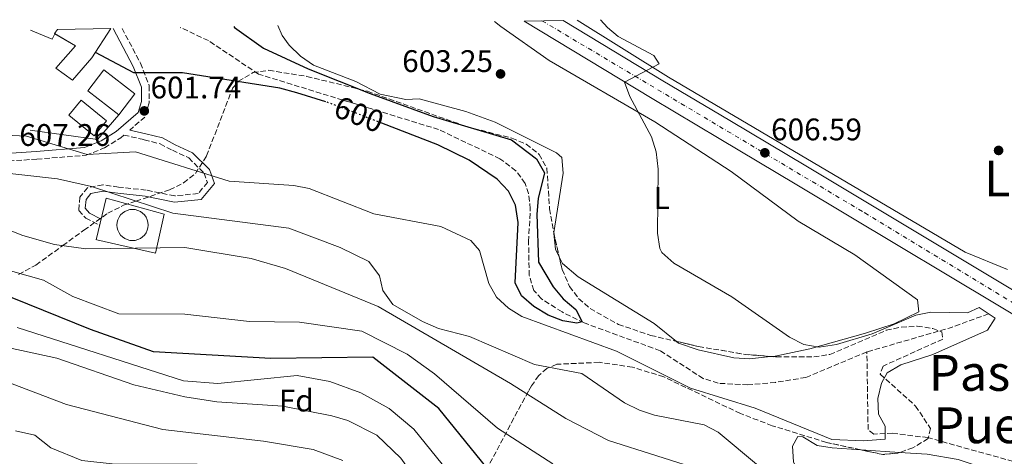
# Model space of a CAD drawing. Units: metres. Extents: x 624587 to 628043, y 4724927 to 4727303.
# Drawn here: x 625160 to 625475, y 4727114 to 4727254 of the extents above; entities that cross this region are included whole.
import ezdxf
from ezdxf.enums import TextEntityAlignment as Align

# ---------------------------------------------------------------- set-up
doc = ezdxf.new("R2010")
doc.units = ezdxf.units.M
doc.header["$MEASUREMENT"] = 0
for name, pattern in [('DGN Style 3', [2.435890702152634, 1.739921930109024, -0.6959687720436097]), ('DGN Style 4', [2.7856150101045474, 1.391937544087219, -0.6959687720436097, 0.001739921930109024, -0.6959687720436097]), ('DGN Style 5', [1.217945351076317, 0.5219765790327072, -0.6959687720436097])]:
    doc.linetypes.add(name, pattern=pattern)
for name, color, linetype, lineweight in [('Barranco lineal', 142, 'DGN Style 3', 13), ('Camino', 7, 'DGN Style 3', 0), ('Carretera', 9, 'Continuous', 0), ('Cementerio puntual', 7, 'Continuous', 0), ('Cota de curva de nivel directora', 7, 'Continuous', 0), ('Cota de punto acotado terreno', 7, 'Continuous', 0), ('Curva de nivel directora', 30, 'Continuous', 30), ('Curva de nivel directora no vista', 30, 'DGN Style 5', 30), ('Curva de nivel intermedia', 30, 'Continuous', 0), ('Edificio', 1, 'Continuous', 13), ('Eje de carretera', 7, 'DGN Style 4', 0), ('Etiqueta de uso rústico', 92, 'Continuous', 0), ('Etiqueta de zona arbolada', 92, 'Continuous', 0), ('Línea  de muro-pared o tapia', 1, 'Continuous', 13), ('Línea blanca (vial)', 7, 'Continuous', 13), ('Línea de cambio de uso (parcela vista)', 92, 'Continuous', 0), ('Margen derecho', 7, 'Continuous', 0), ('Piscina', 1, 'Continuous', 0), ('Puente', 1, 'Continuous', 0), ('Punto acotado terreno (símbolo)', 7, 'Continuous', 0), ('Texto de rotulación de espacio menor sin especificar', 7, 'Continuous', 0), ('Vaguada', 142, 'DGN Style 3', 13), ('Zona arbolada', 92, 'DGN Style 3', 0)]:
    doc.layers.add(name, color=color, linetype=linetype, lineweight=lineweight)
doc.styles.add('Style-Arial', font='arial.ttf')

# ---------------------------------------------------------------- blocks, each defined once
blk = doc.blocks.new('5PATER')
at = {"layer": 'Barranco lineal', "linetype": 'Continuous', "lineweight": 0}
h = blk.add_hatch(color=51, dxfattribs=at)
edge = h.paths.add_edge_path()
edge.add_ellipse((0, 0), major_axis=(-0.1095731443231308, -0.1110710700762829), ratio=0.9994222409660317, start_angle=0, end_angle=360)

msp = doc.modelspace()

# ---------------------------------------------------------------- linework, layer by layer
at = {"layer": 'Barranco lineal', "color": 142, "linetype": 'DGN Style 3', "lineweight": 13, "extrusion": (-0.01576245826667145, 0.04293911046019218, 0.9989533411037168), "elevation": 193725.3279118063, "flags": 128}
msp.add_lwpolyline([(-2216156.325951275, -4217626.57879861), (-2216143.702758336, -4217626.57879861), (-2216115.481491205, -4217628.546406685)], dxfattribs=at)
at = {"layer": 'Barranco lineal', "color": 142, "linetype": 'DGN Style 3', "lineweight": 13}
msp.add_polyline3d([(625431.3799999999, 4727147.460000001, 604.7899999999936), (625411.8099999997, 4727139.26, 603.8999999999943), (625402.0499999998, 4727137.680000001, 602.2200000000012), (625393.2300000006, 4727136.91, 601.9400000000023), (625383.6900000004, 4727137.380000001, 601.9400000000023), (625378.8799999999, 4727138.930000001, 601.9400000000023), (625365.0599999997, 4727147.84, 601.2899999999936), (625340.6399999997, 4727156.779999999, 601.2899999999936), (625333.5800000001, 4727160.289999999, 601.2899999999936), (625327.0199999996, 4727164.49, 600.6300000000047), (625324.5899999999, 4727167.189999999, 599.9799999999959), (625323.0599999997, 4727171.970000001, 599.9799999999959), (625322.8600000005, 4727182.92, 599.9799999999959), (625323.4100000003, 4727193.369999999, 599.3300000000017), (625322.8600000005, 4727198.300000001, 599.3300000000017), (625321.7699999996, 4727201.57, 599.3300000000017), (625318.8099999997, 4727205.600000001, 599.3300000000017), (625313.6799999997, 4727209.480000001, 599.1600000000036), (625294, 4727218.850000001, 596.7200000000012), (625272.5899999999, 4727225.439999999, 597.4400000000023), (625236.2599999999, 4727236.619999999, 596.7200000000012), (625220.1399999997, 4727247.380000001, 596.3699999999953), (625211.0700000003, 4727251.65, 596.1900000000023)], dxfattribs=at)
at = {"layer": 'Camino', "color": 7, "linetype": 'DGN Style 3', "lineweight": 0}
for points in [[(625192.4699999993, 4727251.310000001, 599.029999999999), (625198.3399999988, 4727240.17, 599.6600000000036), (625201.1900000009, 4727232.9, 600.3099999999978), (625201.1599999998, 4727227.42, 601.2899999999937), (625199.7699999993, 4727222.86, 601.6100000000007), (625194.91, 4727218.689999999, 601.8099999999977)], [(625153.699999998, 4727208.590000001, 608.1399999999995), (625165.1199999996, 4727209.330000001, 605.8600000000007), (625180.9699999993, 4727210.570000002, 604.229999999996), (625186.8700000001, 4727212.980000001, 603.5700000000071), (625192.0599999981, 4727216.230000001, 601.9400000000024), (625193.0199999991, 4727217.070000002, 601.9100000000036), (625199.5899999985, 4727215.570000002, 603.8899999999994), (625204.6599999999, 4727214.25, 603.8300000000019), (625208.6000000006, 4727212.189999999, 604.0200000000042), (625213.86, 4727209.750000001, 604.1999999999972), (625218.7399999971, 4727204.869999999, 604.9799999999959), (625219.8599999992, 4727201.86, 605.8000000000029), (625216.8599999995, 4727198.300000003, 607.2200000000012), (625209.3500000016, 4727197.550000002, 608.1900000000024), (625200.1600000005, 4727199.42, 608.529999999999), (625191.329999997, 4727200.360000002, 609.1399999999994), (625186.2699999989, 4727201.109999999, 609.4299999999931), (625181.3899999994, 4727200.170000001, 610.1399999999994), (625178.9499999987, 4727197.170000002, 610.9799999999959), (625178.5700000009, 4727192.850000001, 612.029999999999), (625180.8199999996, 4727190.41, 612.5599999999977), (625185.300000001, 4727188.070000002, 612.8000000000029)]]:
    msp.add_polyline3d(points, dxfattribs=at)
at = {"layer": 'Carretera', "color": 9, "linetype": 'Continuous', "lineweight": 0}
msp.add_polyline3d([(625489.6700000028, 4727152.74, 609.529999999999), (625408.9100000013, 4727201.109999999, 607.4700000000012), (625384.0100000014, 4727216, 606.1499999999943), (625362.52, 4727228.77, 606.1600000000036), (625321.489999999, 4727253.66, 603.9900000000052), (625333.9600000011, 4727253.890000001, 604.4700000000012), (625365.9499999988, 4727234.480000001, 606.1600000000036), (625387.4200000024, 4727221.720000001, 606.1499999999943), (625412.329999999, 4727206.82, 607.4700000000012), (625493.0900000005, 4727158.449999998, 609.529999999999)], dxfattribs=at)
at = {"layer": 'Cementerio puntual', "color": 7, "linetype": 'Continuous', "lineweight": 0, "flags": 128}
msp.add_lwpolyline([(625195.8200000003, 4727193.199999998), (625196.6882408888, 4727193.124038763), (625197.530100717, 4727192.898463102), (625198.3200000003, 4727192.530127017), (625199.0339380488, 4727192.030222214), (625199.6502222159, 4727191.413938046), (625200.1501270194, 4727190.699999998), (625200.5184631043, 4727189.910100715), (625200.7440387653, 4727189.068240887), (625200.8200000003, 4727188.199999998), (625200.7440387653, 4727187.33175911), (625200.5184631043, 4727186.489899281), (625200.1501270194, 4727185.699999998), (625199.6502222159, 4727184.98606195), (625199.0339380488, 4727184.369777783), (625198.3200000003, 4727183.86987298), (625197.530100717, 4727183.501536895), (625196.6882408888, 4727183.275961233), (625195.8200000003, 4727183.199999998), (625194.951759112, 4727183.275961233), (625194.1098992836, 4727183.501536895), (625193.3200000003, 4727183.86987298), (625192.6060619518, 4727184.369777783), (625191.9897777847, 4727184.98606195), (625191.4898729814, 4727185.699999998), (625191.1215368963, 4727186.489899281), (625190.8959612353, 4727187.33175911), (625190.8200000003, 4727188.199999998), (625190.8959612353, 4727189.068240887), (625191.1215368963, 4727189.910100715), (625191.4898729814, 4727190.699999998), (625191.9897777847, 4727191.413938046), (625192.6060619518, 4727192.030222214), (625193.3200000003, 4727192.530127017), (625194.1098992836, 4727192.898463102), (625194.951759112, 4727193.124038763), (625195.8200000003, 4727193.199999998)], close=True, dxfattribs=at)
msp.add_lwpolyline([(625195.82, 4727193.199999998), (625196.6882408878, 4727193.124038763), (625197.5301007179, 4727192.898463103), (625198.3200000012, 4727192.530127017), (625199.0339380495, 4727192.030222215), (625199.6502222166, 4727191.413938046), (625200.1501270183, 4727190.699999999), (625200.5184631046, 4727189.910100716), (625200.7440387653, 4727189.068240887), (625200.8200000002, 4727188.199999998), (625200.7440387653, 4727187.33175911), (625200.5184631046, 4727186.489899282), (625200.1501270183, 4727185.699999999), (625199.6502222166, 4727184.986061952), (625199.0339380495, 4727184.369777784), (625198.3200000012, 4727183.86987298), (625197.5301007179, 4727183.501536894), (625196.6882408878, 4727183.275961233), (625195.82, 4727183.199999998), (625194.9517591121, 4727183.275961233), (625194.1098992842, 4727183.501536894), (625193.320000001, 4727183.86987298), (625192.6060619528, 4727184.369777784), (625191.9897777855, 4727184.986061952), (625191.4898729817, 4727185.699999999), (625191.1215368954, 4727186.489899282), (625190.8959612347, 4727187.33175911), (625190.8199999998, 4727188.199999998), (625190.8959612347, 4727189.068240887), (625191.1215368954, 4727189.910100716), (625191.4898729817, 4727190.699999999), (625191.9897777855, 4727191.413938046), (625192.6060619528, 4727192.030222215), (625193.320000001, 4727192.530127017), (625194.1098992842, 4727192.898463103), (625194.9517591121, 4727193.124038763), (625195.82, 4727193.199999998)], dxfattribs=at)
at = {"layer": 'Curva de nivel directora', "color": 30, "linetype": 'Continuous', "lineweight": 30, "flags": 128}
for points, elevation in [([(625228.259999999, 4727251.960000004), (625228.5499999997, 4727251.600000001), (625237.8300000001, 4727245.010000001), (625252.1100000006, 4727238.280000002), (625272.0799999997, 4727230.37), (625292.2599999988, 4727223.07), (625317.36, 4727215.529999999), (625325.3999999999, 4727209.449999999), (625327.9399999991, 4727205.000000001), (625325.9000000006, 4727196.720000002), (625325.5299999996, 4727191.730000001), (625326.0500000004, 4727176.320000002), (625330.789999999, 4727168.359999999), (625333.9999999988, 4727164.470000001), (625337.9799999995, 4727161.090000001), (625340.0800000007, 4727157.100000001), (625338.2900000003, 4727156.650000002), (625333.8299999988, 4727157.45), (625329.1799999997, 4727159.27), (625324.5300000005, 4727162.039999999), (625320.5499999997, 4727165.500000001), (625318.529999999, 4727169.67), (625319.4999999991, 4727188.970000001), (625318.6499999998, 4727194.570000002), (625316.3699999999, 4727199.02), (625312.76, 4727202.880000002), (625303.8399999995, 4727209.029999999), (625293.7599999988, 4727213.950000001), (625275.77, 4727220.9)], 600.0000000000003), ([(625257.8399999995, 4727227.720000002), (625248.5299999998, 4727230.680000002), (625243.0400000003, 4727232.150000002), (625211.8199999993, 4727237.070000002), (625196.249999999, 4727237.050000002), (625183.9299999987, 4727243.609999999)], 600.0000000000005), ([(625475.9799999996, 4726985.380000001), (625472.209999999, 4726986.11), (625467.24, 4726997.350000001), (625463.8299999991, 4727001.130000004), (625433.6699999999, 4727022.940000001), (625416.230000001, 4727034.37), (625408.8700000006, 4727041.170000002), (625395.599999998, 4727057.539999999), (625337.879999999, 4727095.300000001), (625325.7799999999, 4727095.510000001), (625314.650000001, 4727103.910000001), (625294.0599999982, 4727129.270000001), (625272.8599999998, 4727145.730000001), (625240.139999999, 4727145.330000001), (625202.5900000001, 4727147.539999999), (625182.3799999997, 4727154.710000002), (625147.0500000004, 4727168.920000001)], 625.0000000000001)]:
    msp.add_lwpolyline(points, dxfattribs=dict(at, elevation=elevation))
at = {"layer": 'Curva de nivel directora no vista', "color": 30, "linetype": 'DGN Style 5', "lineweight": 30, "elevation": 600.0000000000005, "flags": 128}
msp.add_lwpolyline([(625275.77, 4727220.9), (625259.2499999999, 4727227.270000001), (625257.8399999995, 4727227.720000002)], dxfattribs=at)
at = {"layer": 'Curva de nivel intermedia', "color": 30, "linetype": 'Continuous', "lineweight": 0, "flags": 128}
for points, elevation in [([(625345.9500000002, 4727254.109999998), (625348.200000001, 4727251.630000002), (625351.6100000021, 4727248.730000001), (625363.0100000014, 4727242.65), (625364.7300000002, 4727239.970000001), (625353.6799999995, 4727234.029999999), (625355.3500000014, 4727229.420000001), (625362.2800000005, 4727216.51), (625363.8000000003, 4727211.689999999), (625364.4700000009, 4727206.099999999), (625364.2100000017, 4727185.550000001), (625364.9100000013, 4727180.609999998), (625365.6500000011, 4727179.41), (625369.4700000011, 4727175.899999999), (625388.0900000001, 4727165.119999999), (625406.5599999994, 4727152.180000001), (625411.1600000015, 4727149.84), (625416.1000000014, 4727149.019999999), (625421.5799999998, 4727149.83), (625433.0799999998, 4727153.300000002), (625447.100000001, 4727159.24), (625451.9200000003, 4727160.220000001), (625463.6500000004, 4727160.05)], 605.0000000000001), ([(625262.4300000004, 4727181.009999999), (625245.9200000013, 4727187.140000001), (625208.7200000013, 4727191.979999999), (625182.6100000021, 4727200.509999999), (625171.7800000004, 4727202.989999999), (625150.6900000015, 4727205.399999999), (625130.1900000004, 4727209.060000001), (625127.8500000002, 4727211.349999999), (625123.5499999997, 4727213.180000001), (625091.5399999997, 4727213.119999999), (625081.7200000006, 4727215.140000001), (625076.5999999997, 4727217.050000001), (625071.5900000007, 4727217.050000001), (625060.900000002, 4727213.430000001), (625046.7199999997, 4727205.980000001), (625041.3300000008, 4727204.199999998), (625024.5600000003, 4727203.57), (625008.2700000004, 4727204.269999998), (624991.4700000006, 4727207.609999999), (624964.2200000016, 4727210.100000001), (624941.9700000002, 4727213.32), (624914.110000001, 4727220.34), (624870.3799999997, 4727227.330000001)], 609.9999999999999), ([(625470.0499999997, 4727154.48), (625452.5700000006, 4727146.58), (625442.290000001, 4727143.359999999), (625437.8699999999, 4727140.730000001), (625436.0300000003, 4727137.460000001), (625434.8900000004, 4727132.480000001), (625435.1000000003, 4727127.480000001), (625437.2300000006, 4727123.609999999), (625437.2800000019, 4727119.499999999), (625430.2700000001, 4727118.899999999), (625420.1400000004, 4727119.390000001), (625395.5600000002, 4727129.42), (625374.7700000006, 4727135.84), (625351.0500000009, 4727147.680000001), (625320.7300000007, 4727158.789999999), (625316.4200000013, 4727161.48), (625312.6100000002, 4727165.029999999), (625310.1100000013, 4727169.369999998), (625307.1200000006, 4727180.019999999), (625304.3400000001, 4727183.239999999), (625294.6900000008, 4727187.75), (625273.2300000008, 4727191.749999999), (625252.4400000013, 4727199.890000001), (625247.5300000008, 4727200.849999998), (625226.7600000014, 4727202.25), (625196.7600000009, 4727211.680000001), (625181.2599999999, 4727210.810000001), (625161.7700000014, 4727216.699999998), (625150.3700000019, 4727217.279999999)], 605.0000000000001), ([(625478.1000000008, 4727029.880000002), (625473.4500000017, 4727031.720000001), (625459.3000000007, 4727040.859999998), (625447.11, 4727051.070000002), (625433.640000001, 4727058.81), (625420.5200000004, 4727069.31), (625416.7100000017, 4727072.770000001), (625400.3900000004, 4727093.350000001), (625379.4600000001, 4727109.199999999), (625348.5300000019, 4727119), (625334.8500000003, 4727126.100000001), (625317.0100000014, 4727137.34), (625274.6400000012, 4727161.989999999), (625244.8700000008, 4727174.210000002), (625233.8899999994, 4727177.49), (625212.6100000005, 4727180.970000001), (625180.8700000009, 4727180.510000001), (625170.8300000004, 4727181.970000001), (625160.6600000004, 4727184.829999999), (625146.0300000012, 4727190.529999998)], 615), ([(625483.5500000002, 4727059.31), (625473.1000000007, 4727060.380000001), (625467.780000001, 4727061.509999999), (625451.9600000004, 4727067.470000001), (625442.6599999998, 4727071.689999999), (625429.5400000014, 4727081.060000001), (625408.9199999997, 4727100.660000001), (625383.6700000011, 4727121.75), (625379.1900000018, 4727124.09), (625363.2300000006, 4727127.140000001), (625358.4200000003, 4727128.789999999), (625353.6000000013, 4727131.130000001), (625339.9600000001, 4727140.55), (625324.8000000009, 4727143.439999999), (625303.8600000017, 4727152.42), (625293.9599999998, 4727155.009999999), (625288.8200000012, 4727157.24), (625279.2600000014, 4727162.73), (625276.1200000009, 4727167.140000001), (625275.0400000013, 4727171.920000001), (625271.5600000012, 4727176.5), (625262.4300000004, 4727181.009999999)], 609.9999999999999), ([(625330.6900000006, 4727111.529999998), (625312.8400000005, 4727122.979999999), (625292.6299999999, 4727140.469999999), (625283.9500000008, 4727146.779999999), (625269.3500000006, 4727154.130000001), (625249.3600000013, 4727157.039999999), (625233.2800000014, 4727157.199999999), (625212.6100000005, 4727159.59), (625191.3800000007, 4727159.649999999), (625176.6300000009, 4727165.210000001), (625167.3000000011, 4727170.499999999), (625147.4400000017, 4727176.060000001)], 620.0000000000001), ([(625477.77, 4726966.289999999), (625472.8600000015, 4726967.23), (625468.4200000003, 4726969.67), (625461.3900000006, 4726977.63), (625455.6100000005, 4726986.640000001), (625451.7000000011, 4726989.769999999), (625437.1700000003, 4726996.539999999), (625425.0599999999, 4727007.34), (625411.6800000002, 4727015.88), (625387.0400000019, 4727036.369999998), (625373.2199999995, 4727051.810000001), (625355.7400000002, 4727062.37), (625336.7400000013, 4727081.74), (625327.2400000017, 4727085.289999999), (625316.5800000001, 4727086.59), (625313.2899999997, 4727088.949999998), (625286.0899999999, 4727122.670000001), (625278.1100000002, 4727129.32), (625269.0800000001, 4727134.359999998), (625259.1100000012, 4727137.999999999), (625248.6399999993, 4727139.929999999), (625223.1600000005, 4727137.289999999), (625212.1200000009, 4727138.220000001), (625158.7600000005, 4727155.329999999)], 630.0000000000001), ([(625033.8499999996, 4727143.63), (625039.070000001, 4727144.430000001), (625065.890000001, 4727145.269999999), (625097.8200000006, 4727150.190000001), (625129.9900000015, 4727152.159999999), (625140.8299999998, 4727152.13), (625171.5800000015, 4727145.429999999), (625196.2800000003, 4727136.909999998), (625212.5400000013, 4727132.99), (625222.8200000008, 4727131.430000001), (625244.0700000006, 4727130.029999998), (625259.7700000005, 4727126.98), (625264.8400000001, 4727125.42), (625274.1900000019, 4727120.719999999), (625281.8499999996, 4727113.31), (625302.8400000003, 4727083.779999998), (625309.9600000017, 4727076.65), (625318.3800000015, 4727070.369999999), (625336.6100000016, 4727060.269999999), (625348.1200000006, 4727049.390000001), (625356.6700000003, 4727043.930000001), (625368.5099999999, 4727033.5), (625378.6799999999, 4727020.869999999)], 635.0000000000001), ([(625154.9600000007, 4727138.09), (625174.6500000004, 4727130.569999999), (625205.5600000008, 4727122.539999999), (625237.8700000002, 4727118.84), (625253.74, 4727116.119999999), (625263.3200000002, 4727112.599999999)], 640), ([(625158.2599999999, 4727122.140000001), (625164.5000000005, 4727120.750000001), (625169.6000000011, 4727116.619999997), (625179.5800000012, 4727112.63), (625190.2100000017, 4727111.4), (625216.5700000012, 4727111.380000001), (625248.7700000012, 4727109.730000001), (625258.9900000005, 4727107.289999999), (625268.2900000011, 4727102.179999999), (625276.3800000001, 4727096.039999999), (625285.900000002, 4727083.480000001), (625293.8600000015, 4727069.38), (625299.4299999994, 4727054.810000001), (625304.4400000006, 4727046.08), (625330.1200000006, 4727023.350000001), (625338.3200000015, 4727010.279999999)], 645.0000000000001)]:
    msp.add_lwpolyline(points, dxfattribs=dict(at, elevation=elevation))
at = {"layer": 'Edificio', "color": 51, "linetype": 'Continuous', "lineweight": 13, "extrusion": (0.008104928442982374, 0.01383768250945745, 0.9998714060706515), "elevation": 71085.75611892127, "flags": 128}
msp.add_lwpolyline([(625145.4215968495, 4726718.475712013), (625145.330599839, 4726718.529017119), (625145.7106684132, 4726719.029064995)], dxfattribs=at)
at = {"layer": 'Edificio', "color": 51, "linetype": 'Continuous', "lineweight": 13, "extrusion": (0.01790501426668509, 0.02427798543104794, 0.9995448913818327), "elevation": 126566.2129498502, "flags": 128}
msp.add_lwpolyline([(2302682.624268164, -4173651.500742276), (2302682.624268165, -4173652.495227067)], dxfattribs=at)
at = {"layer": 'Edificio', "color": 1, "linetype": 'Continuous', "lineweight": 13, "extrusion": (0.06943927176867443, 0.09001722827341942, 0.9935165253533569), "elevation": 469544.8420358687, "flags": 128}
msp.add_lwpolyline([(2392314.668678108, -4098040.477595869), (2392314.663853989, -4098031.951525481), (2392327.212924181, -4098031.94545719), (2392327.209830368, -4098040.477595869), (2392314.668678108, -4098040.477595869)], close=True, dxfattribs=at)
at = {"layer": 'Edificio', "color": 51, "linetype": 'Continuous', "lineweight": 13, "extrusion": (0.06943927176867443, 0.09001722827341942, 0.9935165253533569), "elevation": 469544.8421747473, "flags": 128}
msp.add_lwpolyline([(2392314.663853989, -4098031.951525481), (2392327.212924181, -4098031.94545719), (2392327.209830368, -4098040.477595869), (2392314.668678108, -4098040.477595869), (2392314.663853989, -4098031.951525481)], dxfattribs=at)
at = {"layer": 'Edificio', "color": 1, "linetype": 'Continuous', "lineweight": 13}
msp.add_polyline3d([(625171.7400000002, 4727250.930000001, 604.6499999999943), (625188.8799999999, 4727251.24, 604.0500000000029), (625182.7599999999, 4727241.82, 604.3600000000006), (625176.5199999996, 4727234.720000001, 605.0200000000041), (625171.25, 4727238.59, 604.6900000000023), (625177.5, 4727245.689999999, 604.6900000000023), (625170.7699999996, 4727249.630000001, 604.6900000000023), (625171.1500000004, 4727250.130000001, 604.679999999993)], close=True, dxfattribs=at)
at = {"layer": 'Edificio', "color": 51, "linetype": 'Continuous', "lineweight": 13}
msp.add_polyline3d([(625188.8799999999, 4727251.24, 604.0500000000029), (625182.7599999999, 4727241.82, 604.3600000000006), (625176.5199999996, 4727234.720000001, 605.0200000000041), (625171.25, 4727238.59, 604.6900000000023), (625177.5, 4727245.689999999, 604.6900000000023), (625170.8609999996, 4727249.5767, 604.6900000000023)], dxfattribs=at)
at = {"layer": 'Eje de carretera', "color": 7, "linetype": 'DGN Style 4', "lineweight": 0}
msp.add_polyline3d([(625327.1499999978, 4727253.770000001, 604.2100000000064), (625430.7100000004, 4727192.080000003, 607.979999999996), (625509.0500000013, 4727144.560000001, 609.6499999999943), (625596.2199999989, 4727092.359999999, 610.2599999999948), (625726.2100000004, 4727015.08, 611.4900000000052), (625845.8700000008, 4726943.869999999, 613.9700000000012), (625926.3299999986, 4726895.400000002, 614.9299999999931), (626017.489999998, 4726838.82, 617.6399999999995), (626081.839999999, 4726790.050000001, 619.0200000000041), (626141.3500000006, 4726744.86, 620.3200000000071), (626242.0599999989, 4726662.710000001, 624.4400000000023), (626333.2299999996, 4726591.340000001, 629.7100000000064), (626460.8399999985, 4726490.670000001, 637.0099999999948), (626503.0499999998, 4726460.270000001, 636.7200000000013)], dxfattribs=at)
at = {"layer": 'Línea  de muro-pared o tapia', "color": 1, "linetype": 'Continuous', "lineweight": 13, "extrusion": (-0.06588740135971301, -0.1073304749616569, 0.9920378115205939), "elevation": -547970.9731874563, "flags": 128}
msp.add_lwpolyline([(-1940333.160093462, 4321176.063229517), (-1940333.02849047, 4321174.149625707), (-1940340.458216197, 4321172.958585992)], dxfattribs=at)
at = {"layer": 'Línea  de muro-pared o tapia', "color": 1, "linetype": 'Continuous', "lineweight": 13, "extrusion": (-0.05812816743693539, -0.1112882871684606, 0.9920867065380595), "elevation": -561829.6628478926, "flags": 128}
msp.add_lwpolyline([(-1634445.103409432, 4444172.561405098), (-1634445.103409432, 4444171.932196951)], dxfattribs=at)
at = {"layer": 'Línea  de muro-pared o tapia', "color": 1, "linetype": 'Continuous', "lineweight": 13, "extrusion": (0.04063802642018584, -0.03492011315789417, 0.9985635365392191), "elevation": -139065.4672471454, "flags": 128}
msp.add_lwpolyline([(3992815.172667464, 2602997.402643321), (3992804.677563844, 2602997.402643321), (3992792.91245847, 2603015.692900168)], dxfattribs=at)
at = {"layer": 'Línea  de muro-pared o tapia', "color": 1, "linetype": 'Continuous', "lineweight": 13}
msp.add_polyline3d([(625184.3899999997, 4727183.470000001, 614), (625203.1600000003, 4727179.15, 615.3999999999943), (625205.9699999997, 4727191.730000001, 610.279999999999), (625187.3899999997, 4727196.800000001, 610.5200000000041), (625184.2000000002, 4727183.470000001, 614.0200000000041)], dxfattribs=at)
at = {"layer": 'Línea blanca (vial)', "color": 7, "linetype": 'Continuous', "lineweight": 13}
for points in [[(625321.4899999984, 4727253.660000001, 603.9900000000054), (625362.5199999996, 4727228.770000001, 606.1600000000036), (625384.0100000009, 4727216.000000001, 606.1499999999943), (625408.9100000008, 4727201.109999999, 607.4700000000013), (625489.6700000024, 4727152.74, 609.529999999999), (625708.3700000015, 4727022.09, 611.0599999999978), (625815.9100000004, 4726957.590000001, 613.9100000000036), (625879.7699999996, 4726919.58, 614.0399999999937), (625902.010000002, 4726906.340000001, 614.4900000000054)], [(625504.5499999997, 4727151.600000001, 609.6100000000007), (625493.0900000001, 4727158.449999999, 609.529999999999), (625412.3299999986, 4727206.82, 607.4700000000013), (625387.4200000018, 4727221.720000001, 606.1499999999943), (625365.9499999983, 4727234.480000001, 606.1600000000036), (625333.9600000007, 4727253.890000002, 604.4700000000012)]]:
    msp.add_polyline3d(points, dxfattribs=at)
at = {"layer": 'Línea de cambio de uso (parcela vista)', "color": 92, "linetype": 'Continuous', "lineweight": 0, "extrusion": (-0.01986704488119309, 0.00133271113873855, 0.9998017425513467), "elevation": -5518.470721334001, "flags": 128}
msp.add_lwpolyline([(-4758376.607298104, 307599.5988025492), (-4758376.607298104, 307587.194032287)], dxfattribs=at)
at = {"layer": 'Línea de cambio de uso (parcela vista)', "color": 92, "linetype": 'Continuous', "lineweight": 0}
for points in [[(625400.5031000003, 4727145.997, 603.3877999999969), (625401.9199999999, 4727146.15, 603.4600000000064), (625413.0300000003, 4727148.460000001, 604.1699999999983), (625430.8899999997, 4727153.439999999, 604.7700000000041), (625440.1100000005, 4727156.430000001, 605.3399999999965), (625448.0599999997, 4727160.289999999, 606), (625447.5899999999, 4727164.130000001, 606.320000000007), (625427.4699999997, 4727178.640000001, 606.9799999999959), (625409.3600000005, 4727189.42, 606.9799999999959), (625387.8499999996, 4727205.33, 606), (625363.3499999996, 4727221.289999999, 604.6900000000023), (625329.4500000002, 4727240.980000001, 604.9600000000064), (625314.0099999999, 4727251.91, 604.3699999999953), (625311.9000000004, 4727253.49, 604.1499999999943)], [(625338.3899999997, 4727253.970000001, 604.9799999999959), (625367.7100000001, 4727235.680000001, 605.9900000000052), (625462.9000000004, 4727179.439999999, 607.9499999999971), (625476.4900000002, 4727173.949999999, 607.9499999999971)], [(625242.4199999999, 4727252.220000001, 601.0500000000029), (625243.7999999998, 4727249.01, 600.9199999999983), (625246.04, 4727245.939999999, 600.7700000000041), (625249.7400000002, 4727242.369999999, 600.7200000000012), (625253.8200000003, 4727239.560000001, 600.7299999999959), (625267.4100000003, 4727234.220000001, 601.1000000000058), (625275.25, 4727230.210000001, 601.429999999993), (625283.4900000002, 4727228.51, 601.75), (625287.7699999996, 4727228.65, 601.75), (625302.7100000001, 4727224.640000001, 602.7299999999959), (625312.0899999999, 4727221.189999999, 602.5800000000017), (625331.8200000003, 4727211.380000001, 602.4100000000036), (625333.5300000003, 4727209.880000001, 602.4100000000036), (625333.9900000002, 4727204.890000001, 602.4100000000036), (625330.9813000001, 4727185.775900001, 601.7611000000034)], [(625330.9813000001, 4727185.775900001, 601.7611000000034), (625330.9299999997, 4727185.449999999, 601.75), (625331.4500000002, 4727180.42, 601.7100000000064), (625332.6984000001, 4727177.950099999, 601.7260999999999)], [(625332.6984000001, 4727177.950099999, 601.7260999999999), (625333.7699999996, 4727175.83, 601.7400000000052), (625338.7800000003, 4727171.539999999, 601.8399999999965), (625363.1200000001, 4727156.58, 602.7299999999959), (625370.2832000004, 4727150.845699999, 602.7299999999959)], [(625370.2832000004, 4727150.845699999, 602.7299999999959), (625370.9400000004, 4727150.32, 602.7299999999959), (625377.25, 4727148.09, 602.7299999999959), (625388.6799999997, 4727145.51, 603.0599999999977), (625393.6799999997, 4727145.26, 603.0399999999936), (625400.5031000003, 4727145.997, 603.3877999999969)], [(625429.5131000001, 4727116.015900001, 607.2057000000059), (625420.2100000001, 4727116.640000001, 607.0200000000041), (625415.4699999997, 4727117.430000001, 606.6499999999943), (625410.8700000001, 4727120.220000001, 606.570000000007), (625409.2699999996, 4727120.350000001, 606.6499999999943), (625407.5099999999, 4727117.25, 607.9600000000064), (625407.8300000001, 4727112.210000001, 608.1900000000023), (625408.4500000002, 4727110.75, 608.279999999999), (625419.2100000001, 4727093.970000001, 609.9100000000036), (625428.5800000001, 4727081.970000001, 609.6100000000006), (625433.8799999999, 4727077.859999999, 609.5800000000017), (625446.9400000004, 4727071.430000001, 609.9199999999983)], [(625469.7400000002, 4727109.970000001, 607.9600000000064), (625460.6299999999, 4727112.939999999, 607.6300000000047), (625450.7699999996, 4727114.59, 607.6300000000047), (625441.8876, 4727115.185799999, 607.4526999999945)]]:
    msp.add_polyline3d(points, dxfattribs=at)
at = {"layer": 'Margen derecho', "color": 7, "linetype": 'Continuous', "lineweight": 0}
for points in [[(625189.6299999984, 4727251.250000002, 598.9900000000052), (625196.0599999989, 4727239.130000004, 599.6600000000036), (625198.6899999997, 4727232.430000002, 600.3099999999978), (625198.6600000008, 4727227.800000003, 601.2899999999937), (625197.5900000001, 4727224.290000001, 601.6100000000007), (625190.5699999994, 4727218.24, 601.9400000000024), (625185.7300000002, 4727215.210000002, 603.5700000000071), (625180.3900000004, 4727213.03, 604.229999999996), (625164.9400000008, 4727211.82, 605.8600000000007), (625153.6199999996, 4727211.09, 608.1399999999995)], [(625194.91, 4727218.689999999, 601.8099999999977), (625200.0699999989, 4727217.510000002, 603.4100000000036), (625205.390000001, 4727216.130000004, 603.3399999999966), (625209.4899999979, 4727213.980000002, 603.5399999999936), (625215.02, 4727211.410000003, 603.7299999999959), (625220.4600000004, 4727205.970000002, 604.5899999999965), (625222.149999998, 4727201.470000002, 605.6999999999972), (625217.8699999999, 4727196.390000002, 607.8300000000017), (625209.2499999988, 4727195.53, 608.8300000000017), (625199.8500000021, 4727197.439999999, 609.1900000000024), (625191.0799999969, 4727198.380000001, 609.800000000003), (625186.3099999991, 4727199.08, 610.0500000000029), (625182.4800000002, 4727198.350000001, 610.5399999999936), (625180.8900000011, 4727196.390000002, 611.0800000000019), (625180.6400000007, 4727193.560000001, 611.7899999999936), (625182.0599999977, 4727192.03, 612.1100000000007), (625185.7800000015, 4727190.080000001, 612.300000000003)]]:
    msp.add_polyline3d(points, dxfattribs=at)
at = {"layer": 'Piscina', "color": 1, "linetype": 'Continuous', "lineweight": 0, "extrusion": (0.06682371772372199, 0.08157309685998301, 0.9944246681464878), "elevation": 427990.8252395928, "flags": 128}
msp.add_lwpolyline([(2512029.4885444, -4030386.507406538), (2512029.496051793, -4030380.248481419), (2512040.005690227, -4030380.248481419), (2512039.998182833, -4030386.507406538), (2512029.4885444, -4030386.507406538)], close=True, dxfattribs=at)
at = {"layer": 'Piscina', "color": 4, "linetype": 'Continuous', "lineweight": 0, "extrusion": (0.06682371772372199, 0.08157309685998301, 0.9944246681464878), "elevation": 427990.8252395928, "flags": 128}
msp.add_lwpolyline([(2512039.998182833, -4030386.507406538), (2512029.4885444, -4030386.507406538), (2512029.496051793, -4030380.248481419), (2512040.005690227, -4030380.248481419), (2512039.998182833, -4030386.507406538)], dxfattribs=at)
at = {"layer": 'Puente', "color": 1, "linetype": 'Continuous', "lineweight": 0}
msp.add_polyline3d([(625470.0499999998, 4727154.480000001, 608.279999999999), (625472.4900000002, 4727158.279999999, 608.6100000000006), (625467.3899999997, 4727161.730000001, 608.6100000000006), (625463.6500000004, 4727160.050000001, 608.279999999999)], dxfattribs=at)
at = {"layer": 'Vaguada', "color": 142, "linetype": 'DGN Style 3', "lineweight": 13}
msp.add_polyline3d([(625894.9900000002, 4726907.199999999, 612.8500000000058), (625891.9299999997, 4726905.279999999, 612.8500000000058), (625887.4100000003, 4726904.960000001, 612.779999999999), (625882.6100000005, 4726907.65, 612.6399999999994), (625831.6900000004, 4726938.76, 611.5399999999936), (625786.0199999996, 4726966.27, 611.6100000000006), (625761.3099999997, 4726981.65, 610.2599999999948), (625722.1900000004, 4727006.199999999, 609.8399999999965), (625671.7599999999, 4727034.66, 609.5200000000041), (625642.6600000003, 4727053.25, 608.929999999993), (625616.7800000003, 4727068.42, 608.6300000000047), (625574.0899999999, 4727096.130000001, 608.279999999999), (625569.4000000004, 4727097.960000001, 608.279999999999), (625566.3600000005, 4727098.26, 608.279999999999), (625538.1100000005, 4727098.59, 608.279999999999), (625529.0099999999, 4727101.220000001, 608.279999999999), (625512.1799999997, 4727103.970000001, 608.1100000000006), (625494.6900000004, 4727107.730000001, 606.6499999999943), (625450.9800000006, 4727119.939999999, 606.320000000007), (625439.6600000003, 4727121.34, 605.9900000000052), (625433.5800000001, 4727121.07, 605.779999999999), (625431.7699999996, 4727122.52, 605.6699999999983), (625431.3799999999, 4727147.460000001, 604.7899999999936)], dxfattribs=at)
at = {"layer": 'Zona arbolada', "color": 92, "linetype": 'DGN Style 3', "lineweight": 0, "extrusion": (0.1344503367111466, 0.0931238751549605, 0.9865348705617976), "elevation": 524883.8336662063, "flags": 128}
msp.add_lwpolyline([(3530019.773008811, -3162401.290462497), (3530017.804050483, -3162400.387380608), (3530012.361962666, -3162398.204576043)], dxfattribs=at)
at = {"layer": 'Zona arbolada', "color": 92, "linetype": 'DGN Style 3', "lineweight": 0, "flags": 128}
for points, elevation in [([(625370.2832000004, 4727150.845699999), (625377.3700000001, 4727149.189999999), (625392.3200000003, 4727146.67), (625400.5031000003, 4727145.997)], 602.8899999999994), ([(625441.8876, 4727115.185799999), (625441.3300000001, 4727114.99), (625436.4800000006, 4727114.52), (625429.5131000001, 4727116.015900001)], 608.1199999999953)]:
    msp.add_lwpolyline(points, dxfattribs=dict(at, elevation=elevation))
at = {"layer": 'Zona arbolada', "color": 92, "linetype": 'DGN Style 3', "lineweight": 0}
for points in [[(625159.2599999999, 4727172.34, 616.2299999999959), (625164.8200000003, 4727175.34, 614.6000000000058), (625173.4199999999, 4727181.600000001, 615), (625180.2199999997, 4727186.539999999, 614.7400000000052), (625187.8700000001, 4727191.960000001, 613.1499999999943), (625192.9299999997, 4727194.539999999, 611.5200000000041), (625196.8700000001, 4727195.850000001, 610), (625207.7000000002, 4727199.49, 605.3899999999994), (625212.2000000002, 4727201.699999999, 603.3699999999953), (625215.9900000002, 4727204.720000001, 603.0200000000041), (625219.5499999998, 4727210.380000001, 602.5399999999936), (625227.9800000006, 4727232.25, 600.4799999999959), (625229.79, 4727234.32, 600.279999999999), (625234.4800000006, 4727237.109999999, 600.1000000000058), (625239.5300000003, 4727237.869999999, 600.0800000000017), (625251.7400000002, 4727235.9, 600.4799999999959), (625271.1699999999, 4727231.140000001, 601.3000000000029), (625302.8899999997, 4727219.82, 602.8899999999994), (625317.4699999997, 4727216.08, 602.2100000000064), (625322.0599999997, 4727214.109999999, 601.820000000007), (625326.2800000003, 4727210.859999999, 601.5899999999965), (625328.7199999997, 4727206.42, 601.5), (625329.5800000001, 4727193.439999999, 601.5899999999965), (625331.3700000001, 4727183.65, 602.2700000000041), (625333.6399999997, 4727173.91, 602.8800000000047), (625335.9900000002, 4727168.460000001, 602.8899999999994), (625338.9199999999, 4727164.619999999, 602.8899999999994), (625342.6100000005, 4727161.350000001, 602.8899999999994), (625351.6699999999, 4727156.300000001, 602.8899999999994), (625362.0899999999, 4727152.76, 602.8899999999994), (625377.3700000001, 4727149.189999999, 602.8899999999994), (625392.3200000003, 4727146.67, 602.8899999999994), (625402.29, 4727145.850000001, 602.8899999999994), (625414.3899999997, 4727145.880000001, 602.8899999999994), (625419.5099999999, 4727146.630000001, 602.8899999999994), (625437.5599999997, 4727154.390000001, 602.8899999999994), (625442.4100000003, 4727155.42, 603.2599999999948), (625447.5099999999, 4727155.720000001, 604.1100000000006), (625452.54, 4727154.99, 605.0500000000029), (625455.3700000001, 4727153.92, 605.5), (625455.7000000002, 4727151.550000001, 606.1900000000023), (625436.5599999997, 4727142.92, 607.9900000000052), (625435.6799999997, 4727140.33, 608.1199999999953), (625446.9800000006, 4727130.100000001, 608.1199999999953), (625451.7699999996, 4727122.880000001, 608.1199999999953), (625451, 4727119.630000001, 608.1199999999953), (625446.1699999999, 4727116.689999999, 608.1199999999953), (625441.3300000001, 4727114.99, 608.1199999999953), (625436.4800000006, 4727114.52, 608.1199999999953), (625418.4100000003, 4727118.4, 608.1199999999953), (625401.0199999996, 4727123.779999999, 608.1199999999953), (625390.8399999999, 4727127.67, 608.1199999999953), (625366.2000000002, 4727139.460000001, 608.1199999999953), (625356.1799999997, 4727142.560000001, 608.4700000000012), (625345.4800000006, 4727144.119999999, 609.4900000000052), (625331.9100000003, 4727143.49, 612.029999999999), (625328.6900000004, 4727142.17, 614.6600000000036), (625326.0999999996, 4727139.880000001, 618.9799999999959), (625323.7999999998, 4727136.59, 622.8099999999977), (625322.7800000003, 4727134.82, 623.7899999999936), (625318.0999999996, 4727126.17, 625.6600000000036), (625306.4500000002, 4727104.039999999, 627.7400000000052)], [(625159.2599999999, 4727172.34, 616.2299999999959), (625164.8200000003, 4727175.34, 614.6000000000058), (625173.4199999999, 4727181.600000001, 615), (625180.2199999997, 4727186.539999999, 614.7400000000052), (625187.8700000001, 4727191.960000001, 613.1499999999943), (625192.9299999997, 4727194.539999999, 611.5200000000041), (625196.8700000001, 4727195.850000001, 610), (625207.7000000002, 4727199.49, 605.3899999999994), (625212.2000000002, 4727201.699999999, 603.3699999999953), (625215.9900000002, 4727204.720000001, 603.0200000000041), (625219.5499999998, 4727210.380000001, 602.5399999999936), (625227.9800000006, 4727232.25, 600.4799999999959), (625229.79, 4727234.32, 600.279999999999), (625234.4800000006, 4727237.109999999, 600.1000000000058), (625239.5300000003, 4727237.869999999, 600.0800000000017), (625251.7400000002, 4727235.9, 600.4799999999959), (625271.1699999999, 4727231.140000001, 601.3000000000029), (625302.8899999997, 4727219.82, 602.8899999999994), (625317.4699999997, 4727216.08, 602.2100000000064), (625322.0599999997, 4727214.109999999, 601.820000000007), (625326.2800000003, 4727210.859999999, 601.5899999999965), (625328.7199999997, 4727206.42, 601.5), (625329.5800000001, 4727193.439999999, 601.5899999999965), (625330.9813000001, 4727185.775900001, 602.1223000000027)], [(625332.6984000001, 4727177.950099999, 602.6269999999931), (625333.6399999997, 4727173.91, 602.8800000000047), (625335.9900000002, 4727168.460000001, 602.8899999999994), (625338.9199999999, 4727164.619999999, 602.8899999999994), (625342.6100000005, 4727161.350000001, 602.8899999999994), (625351.6699999999, 4727156.300000001, 602.8899999999994), (625362.0899999999, 4727152.76, 602.8899999999994), (625370.2832000004, 4727150.845699999, 602.8899999999994)], [(625400.5031000003, 4727145.997, 602.8899999999994), (625402.29, 4727145.850000001, 602.8899999999994), (625414.3899999997, 4727145.880000001, 602.8899999999994), (625419.5099999999, 4727146.630000001, 602.8899999999994), (625437.5599999997, 4727154.390000001, 602.8899999999994), (625442.4100000003, 4727155.42, 603.2599999999948), (625447.5099999999, 4727155.720000001, 604.1100000000006), (625452.54, 4727154.99, 605.0500000000029), (625455.3700000001, 4727153.92, 605.5), (625455.7000000002, 4727151.550000001, 606.1900000000023), (625436.5599999997, 4727142.92, 607.9900000000052), (625435.6799999997, 4727140.33, 608.1199999999953), (625446.9800000006, 4727130.100000001, 608.1199999999953), (625451.7699999996, 4727122.880000001, 608.1199999999953), (625451, 4727119.630000001, 608.1199999999953), (625446.1699999999, 4727116.689999999, 608.1199999999953), (625441.8876, 4727115.185799999, 608.1199999999953)], [(625429.5131000001, 4727116.015900001, 608.1199999999953), (625418.4100000003, 4727118.4, 608.1199999999953), (625401.0199999996, 4727123.779999999, 608.1199999999953), (625390.8399999999, 4727127.67, 608.1199999999953), (625366.2000000002, 4727139.460000001, 608.1199999999953), (625356.1799999997, 4727142.560000001, 608.4700000000012), (625345.4800000006, 4727144.119999999, 609.4900000000052), (625331.9100000003, 4727143.49, 612.029999999999), (625328.6900000004, 4727142.17, 614.6600000000036), (625326.0999999996, 4727139.880000001, 618.9799999999959), (625323.7999999998, 4727136.59, 622.8099999999977), (625322.7800000003, 4727134.82, 623.7899999999936), (625318.0999999996, 4727126.17, 625.6600000000036), (625306.4500000002, 4727104.039999999, 627.7400000000052), (625301.7199999997, 4727095.560000001, 630.6999999999971), (625298.5199999996, 4727089.859999999, 635)]]:
    msp.add_polyline3d(points, dxfattribs=at)

# ---------------------------------------------------------------- block references
at = {"layer": 'Punto acotado terreno (símbolo)', "color": 7, "linetype": 'Continuous', "lineweight": 0, "xscale": 10, "yscale": 10, "zscale": 10}
for p in [(625313.8700000008, 4727236.689999999, 603.2400000000057), (625199.5899999985, 4727224.830000003, 601.7400000000052), (625398.6600000003, 4727211.380000001, 606.5899999999965), (625473.6299999983, 4727212.140000001, 608.820000000007)]:
    msp.add_blockref('5PATER', p, dxfattribs=at)

# ---------------------------------------------------------------- texts
at = {"layer": 'Cota de curva de nivel directora', "color": 7, "linetype": 'Continuous', "lineweight": 0, "style": 'Style-Arial'}
msp.add_text('600', height=7.000000000000002, rotation=338.8941, dxfattribs=at).set_placement((625268.4564704765, 4727223.715976752, 600), align=Align.MIDDLE_CENTER)
at = {"layer": 'Cota de punto acotado terreno', "color": 7, "linetype": 'Continuous', "lineweight": 0, "style": 'Style-Arial'}
for s, p in [('603.25', (625282.3099999984, 4727237.310000001, 603.2400000000052)), ('601.74', (625201.5799999981, 4727228.83, 601.7400000000052)), ('606.59', (625400.6499999978, 4727215.380000001, 606.5899999999965)), ('607.26', (625159.4800000007, 4727213.59, 607.2599999999948))]:
    msp.add_text(s, height=7.000000000000002, dxfattribs=at).set_placement(p)
at = {"layer": 'Etiqueta de uso rústico', "color": 92, "linetype": 'Continuous', "lineweight": 0, "style": 'Style-Arial'}
msp.add_text('L', height=7.000000000000002, dxfattribs=at).set_placement((625365.5914203777, 4727196.87001, 605), align=Align.MIDDLE_CENTER)
at = {"layer": 'Etiqueta de zona arbolada', "color": 92, "linetype": 'Continuous', "lineweight": 0, "style": 'Style-Arial'}
msp.add_text('Fd', height=7.000000000000002, dxfattribs=at).set_placement((625248.3374413633, 4727131.850010002, 633.9100000000036), align=Align.MIDDLE_CENTER)
at = {"layer": 'Texto de rotulación de espacio menor sin especificar', "color": 7, "linetype": 'Continuous', "lineweight": 0, "style": 'Style-Arial'}
for s, p in [('La Cruz', (625495.8861461655, 4727203.12001, 608.820000000007)), ('Paso del', (625482.2664018382, 4727140.720010001, 605.7100000000064)), ('Puente', (625478.8573450113, 4727123.910010002, 607.070000000007))]:
    msp.add_text(s, height=11.5, dxfattribs=at).set_placement(p, align=Align.MIDDLE_CENTER)

doc.saveas('drawing.dxf')
